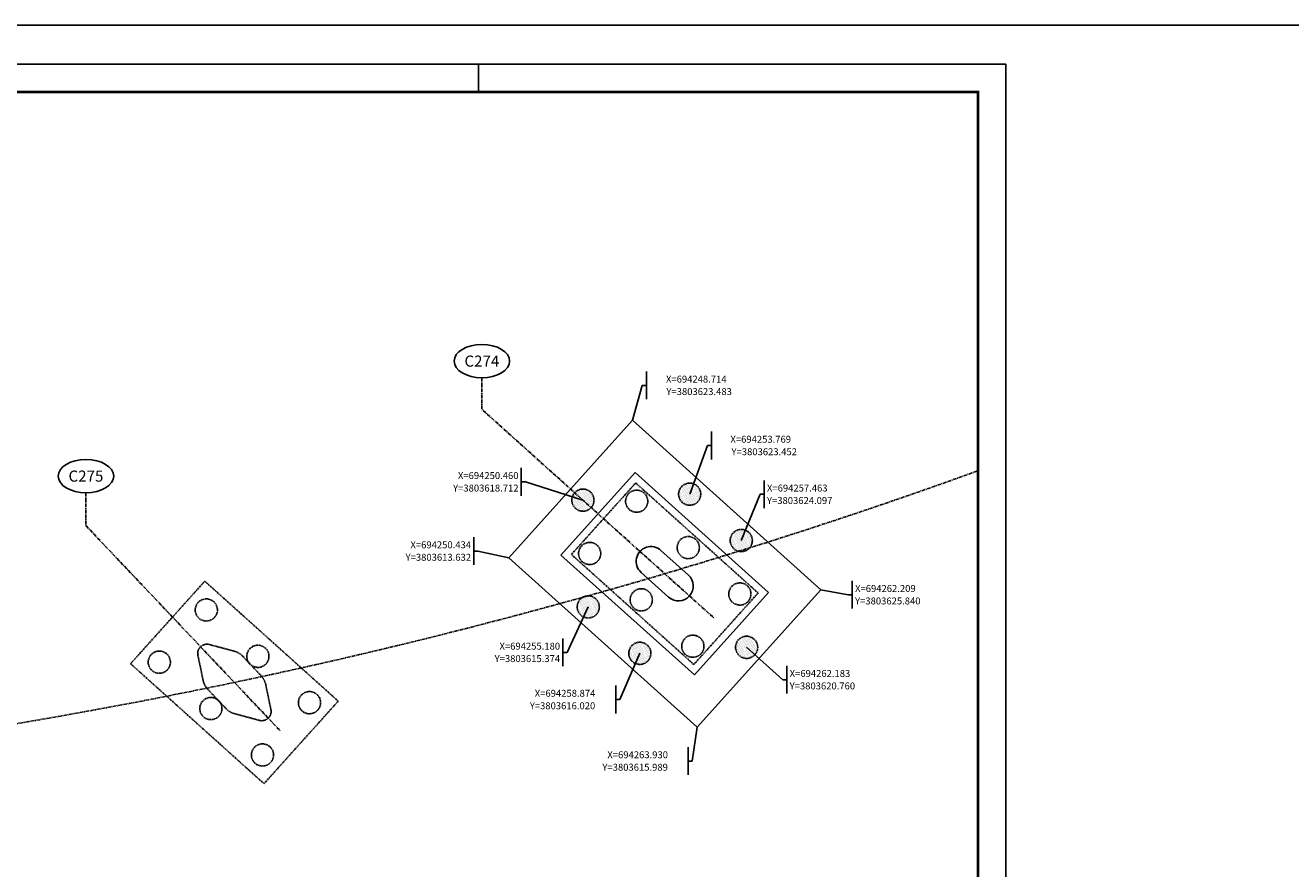
# Model space of a CAD drawing. Units: inches. Extents: x -29227 to 45804, y 3905 to 7117.
# Drawn here: x 10671 to 11127, y 6813 to 7117 of the extents above; entities that cross this region are included whole.
import ezdxf
from ezdxf.enums import TextEntityAlignment as Align

# ---------------------------------------------------------------- set-up
doc = ezdxf.new("R2010")
doc.units = ezdxf.units.IN
doc.header["$MEASUREMENT"] = 0
doc.linetypes.add('CENTER', pattern=[2, 1.25, -0.25, 0.25, -0.25])
doc.linetypes.add('HIDDEN', pattern=[0.375, 0.25, -0.125])
for name, color, linetype in [('1M', 9, 'CENTER'), ('2C', 2, 'HIDDEN'), ('2D', 2, 'Continuous'), ('6A', 1, 'Continuous'), ('__elev_profile_L', 72, 'Continuous'), ('title', 132, 'Continuous'), ('title-1', 7, 'Continuous')]:
    doc.layers.add(name, color=color, linetype=linetype)
doc.styles.add('ROMANS', font='romans', dxfattribs={"oblique": 15})
doc.styles.add('RS', font='ROMANS.SHX')
pattern_1 = [(25, (7238.38666, 8639.829), (0.01335934, 0.4889574), [0, -0.4375])]

# ---------------------------------------------------------------- blocks, each defined once
blk = doc.blocks.new('A$C3D6C2CD6')
at = {"layer": 'title'}
for p, q in [((840, 594), (0, 594)), ((650, 584), (650, 594)), ((840, 0), (840, 594))]:
    blk.add_line(p, q, dxfattribs=at)
at = {"layer": 'title-1', "const_width": 1}
blk.add_lwpolyline([(20, 10), (830, 10), (830, 584), (20, 584)], close=True, dxfattribs=at)

msp = doc.modelspace()

# ---------------------------------------------------------------- hatches: boundary and pattern name
at = {"layer": '2D'}
h = msp.add_hatch(dxfattribs=at)
h.set_pattern_fill('DOTS', color=256, scale=7, angle=25, style=0)
h.set_pattern_definition(pattern_1)
edge = h.paths.add_edge_path()
edge.add_arc((10872.19962, 6946.22629), 4, 0, 360)
h = msp.add_hatch(dxfattribs=at)
h.set_pattern_fill('DOTS', color=256, scale=7, angle=25, style=0)
h.set_pattern_definition(pattern_1)
edge = h.paths.add_edge_path()
edge.add_arc((10910.67652, 6948.38658), 4, 0, 360)
h = msp.add_hatch(dxfattribs=at)
h.set_pattern_fill('DOTS', color=256, scale=7, angle=25, style=0)
h.set_pattern_definition(pattern_1)
edge = h.paths.add_edge_path()
edge.add_arc((10929.26632, 6931.67074), 4, 0, 360)
h = msp.add_hatch(dxfattribs=at)
h.set_pattern_fill('DOTS', color=256, scale=7, angle=25, style=0)
h.set_pattern_definition(pattern_1)
edge = h.paths.add_edge_path()
edge.add_arc((10874.12454, 6907.73689), 4, 0, 360)
h = msp.add_hatch(dxfattribs=at)
h.set_pattern_fill('DOTS', color=256, scale=7, angle=25, style=0)
h.set_pattern_definition(pattern_1)
edge = h.paths.add_edge_path()
edge.add_arc((10892.71434, 6891.02105), 4, 0, 360)
h = msp.add_hatch(dxfattribs=at)
h.set_pattern_fill('DOTS', color=256, scale=7, angle=25, style=0)
h.set_pattern_definition(pattern_1)
edge = h.paths.add_edge_path()
edge.add_arc((10931.19124, 6893.18134), 4, 0, 360)

# ---------------------------------------------------------------- linework, layer by layer
at = {"layer": '1M', "flags": 128}
for points in [[(10835.78972, 6990.34617), (10835.78972, 6978.96081), (10919.5422, 6903.65724)], [(10693.12403, 6948.89428), (10693.12403, 6937.02729), (10763.11153, 6863.08532)]]:
    msp.add_lwpolyline(points, dxfattribs=at)
at = {"layer": '1M'}
msp.add_lwpolyline([(11014.55383, 6956.80955, -0.045998638), (10661.46319, 6864.53938)], format="xyb", dxfattribs=at)
at = {"layer": '2C'}
msp.add_lwpolyline([(10868.04589, 6926.65102), (10891.22519, 6952.42888), (10935.34498, 6912.75661), (10912.16567, 6886.97875)], close=True, dxfattribs=at)
for points in [[(10709.19797, 6887.26296), (10735.94332, 6917.00664), (10784.02892, 6873.76832), (10757.28357, 6844.02465), (10709.19797, 6887.26296)], [(10784.02892, 6873.76832), (10757.28357, 6844.02465), (10709.19797, 6887.26296), (10735.94332, 6917.00664), (10784.02892, 6873.76832)]]:
    msp.add_lwpolyline(points, dxfattribs=at)
msp.add_lwpolyline([(10737.04331, 6878.01893), (10743.61465, 6871.07629, 0.138794832), (10746.73472, 6869.21857), (10755.65427, 6866.8342, 0.558795194), (10759.77778, 6870.73718), (10757.88677, 6879.7742, 0.138794832), (10756.20317, 6882.99156), (10749.63182, 6889.9342, 0.138794832), (10746.51176, 6891.79192), (10737.5922, 6894.17629, 0.558795194), (10733.4687, 6890.27331), (10735.35971, 6881.23629, 0.138794832), (10737.04331, 6878.01893)], format="xyb", dxfattribs=at)
for centre in [(10872.19962, 6946.22629), (10891.57499, 6945.83849), (10910.67652, 6948.38658), (10929.26632, 6931.67074), (10874.63627, 6927.00083), (10910.16479, 6929.12265), (10893.22607, 6910.28499), (10928.75459, 6912.4068), (10736.49301, 6906.65032), (10874.12454, 6907.73689), (10892.71434, 6891.02105), (10911.81587, 6893.56914), (10931.19124, 6893.18134), (10719.55429, 6887.81266), (10755.08281, 6889.93447), (10773.6726, 6873.21863), (10738.14408, 6871.09681), (10756.73388, 6854.38097)]:
    msp.add_circle(centre, 4, dxfattribs=at)
at = {"layer": '2D'}
for p, q in [((10895.11257, 6992.60511), (10895.11257, 6982.60511)), ((10890.02586, 6975.02449), (10893.61257, 6987.60511)), ((10893.61257, 6987.60511), (10895.11257, 6987.60511)), ((10918.57393, 6970.92638), (10918.57393, 6960.92638)), ((10910.67652, 6948.38658), (10917.07393, 6965.92638)), ((10917.07393, 6965.92638), (10918.57393, 6965.92638)), ((10849.99829, 6957.83511), (10849.99829, 6947.83511)), ((10851.49829, 6952.83511), (10849.99829, 6952.83511)), ((10872.19962, 6946.22629), (10851.49829, 6952.83511)), ((10937.53018, 6953.33415), (10937.53018, 6943.33415)), ((10929.26632, 6931.67074), (10936.03018, 6948.33415)), ((10936.03018, 6948.33415), (10937.53018, 6948.33415)), ((10832.88959, 6932.87837), (10832.88959, 6922.87837)), ((10834.38959, 6927.87837), (10832.88959, 6927.87837)), ((10845.45028, 6925.45169), (10834.38959, 6927.87837)), ((10900.30392, 6928.1269), (10910.21848, 6919.21178)), ((10893.17183, 6920.19525), (10903.08638, 6911.28014)), ((10969.27405, 6917.13545), (10969.27405, 6907.13545)), ((10957.94059, 6913.95594), (10967.77405, 6912.13545)), ((10967.77405, 6912.13545), (10969.27405, 6912.13545)), ((10874.12454, 6907.73689), (10866.48016, 6891.35089)), ((10864.98016, 6896.35089), (10864.98016, 6886.35089)), ((10866.48016, 6891.35089), (10864.98016, 6891.35089)), ((10892.71434, 6891.02105), (10885.56299, 6874.3557)), ((10931.19124, 6893.18134), (10944.20444, 6881.49934)), ((10945.70444, 6886.49934), (10945.70444, 6876.49934)), ((10944.20444, 6881.49934), (10945.70444, 6881.49934)), ((10884.06299, 6879.3557), (10884.06299, 6869.3557)), ((10885.56299, 6874.3557), (10884.06299, 6874.3557)), ((10913.365, 6864.38314), (10911.61218, 6852.19185)), ((10910.11218, 6857.19185), (10910.11218, 6847.19185)), ((10911.61218, 6852.19185), (10910.11218, 6852.19185))]:
    msp.add_line(p, q, dxfattribs=at)
for centre, start, end in [((10896.73787, 6924.16107), 48.038295, 228.038295), ((10906.65243, 6915.24596), 228.0382949, 48.0382949)]:
    msp.add_arc(centre, 5.33333, start, end, dxfattribs=at)
at = {"layer": '2D', "extrusion": (-5.64674e-18, -9.73636e-16, -1)}
msp.add_ellipse((10693.12403, 6954.89428), major_axis=(-10, 0), ratio=0.6, start_param=-3.141592654, end_param=3.141592654, dxfattribs=at)
at = {"layer": '6A'}
msp.add_line((-553.60315, 7117.4011), (26639.08363, 7117.4011), dxfattribs=at)
at = {"layer": '6A', "linetype": 'Continuous'}
for p, q in [((10864.27995, 6926.45114), (10891.0253, 6956.19481)), ((10891.0253, 6956.19481), (10939.11091, 6912.9565)), ((10912.36556, 6883.21282), (10864.27995, 6926.45114)), ((10939.11091, 6912.9565), (10912.36556, 6883.21282))]:
    msp.add_line(p, q, dxfattribs=at)
msp.add_lwpolyline([(10957.94059, 6913.95594), (10913.365, 6864.38314), (10845.45028, 6925.45169), (10890.02586, 6975.02449)], close=True, dxfattribs=at)
at = {"layer": '6A', "extrusion": (-5.64674e-18, -9.73636e-16, -1)}
msp.add_ellipse((10835.78972, 6996.34617), major_axis=(-10, 0), ratio=0.6, start_param=-3.141592654, end_param=3.141592654, dxfattribs=at)

# ---------------------------------------------------------------- block references
at = {"layer": '__elev_profile_L'}
msp.add_blockref('A$C3D6C2CD6', (10184.55383, 6509.34093), dxfattribs=at)

# ---------------------------------------------------------------- texts
at = {"layer": '2D', "style": 'RS'}
for s, p in [('X=694248.714', (10923.96971, 6988.60511)), ('X=694253.769', (10947.19298, 6966.92638))]:
    msp.add_text(s, height=2.5, rotation=360, dxfattribs=at).set_placement(p, align=Align.RIGHT)
for s, p in [('Y=3803623.483', (10925.87447, 6986.60511)), ('Y=3803623.452', (10949.33584, 6964.92638))]:
    msp.add_text(s, height=2.5, rotation=360, dxfattribs=at).set_placement(p, align=Align.TOP_RIGHT)
at = {"layer": '2D', "style": 'ROMANS'}
msp.add_text('C275', height=4, dxfattribs=at).set_placement((10693.12403, 6954.89428), align=Align.MIDDLE_CENTER)
at = {"layer": '2D', "style": 'RS'}
for s, p in [('X=694250.460', (10848.99829, 6953.83511)), ('X=694250.434', (10831.88959, 6928.87837)), ('X=694255.180', (10863.98016, 6892.35089))]:
    msp.add_text(s, height=2.5, dxfattribs=at).set_placement(p, align=Align.RIGHT)
for s, p in [('Y=3803618.712', (10848.99829, 6951.83511)), ('Y=3803613.632', (10831.88959, 6926.87837)), ('Y=3803615.374', (10863.98016, 6890.35089))]:
    msp.add_text(s, height=2.5, dxfattribs=at).set_placement(p, align=Align.TOP_RIGHT)
for s, p in [('X=694257.463', (10938.53018, 6949.33415)), ('X=694262.209', (10970.27405, 6913.13545)), ('X=694262.183', (10946.70444, 6882.49934))]:
    msp.add_text(s, height=2.5, dxfattribs=at).set_placement(p)
for s, p in [('Y=3803624.097', (10938.53018, 6947.33415)), ('Y=3803625.840', (10970.27405, 6911.13545)), ('Y=3803620.760', (10946.70444, 6880.49934))]:
    msp.add_text(s, height=2.5, dxfattribs=at).set_placement(p, align=Align.TOP_LEFT)
for s, p in [('X=694258.874', (10854.84871, 6875.3557)), ('X=694263.930', (10881.01695, 6853.19185))]:
    msp.add_text(s, height=2.5, rotation=360, dxfattribs=at).set_placement(p)
for s, p in [('Y=3803616.020', (10853.06299, 6873.3557)), ('Y=3803615.989', (10879.23123, 6851.19185))]:
    msp.add_text(s, height=2.5, rotation=360, dxfattribs=at).set_placement(p, align=Align.TOP_LEFT)
at = {"layer": '6A', "style": 'ROMANS'}
msp.add_text('C274', height=4, dxfattribs=at).set_placement((10835.78972, 6996.34617), align=Align.MIDDLE_CENTER)

doc.saveas('drawing.dxf')
